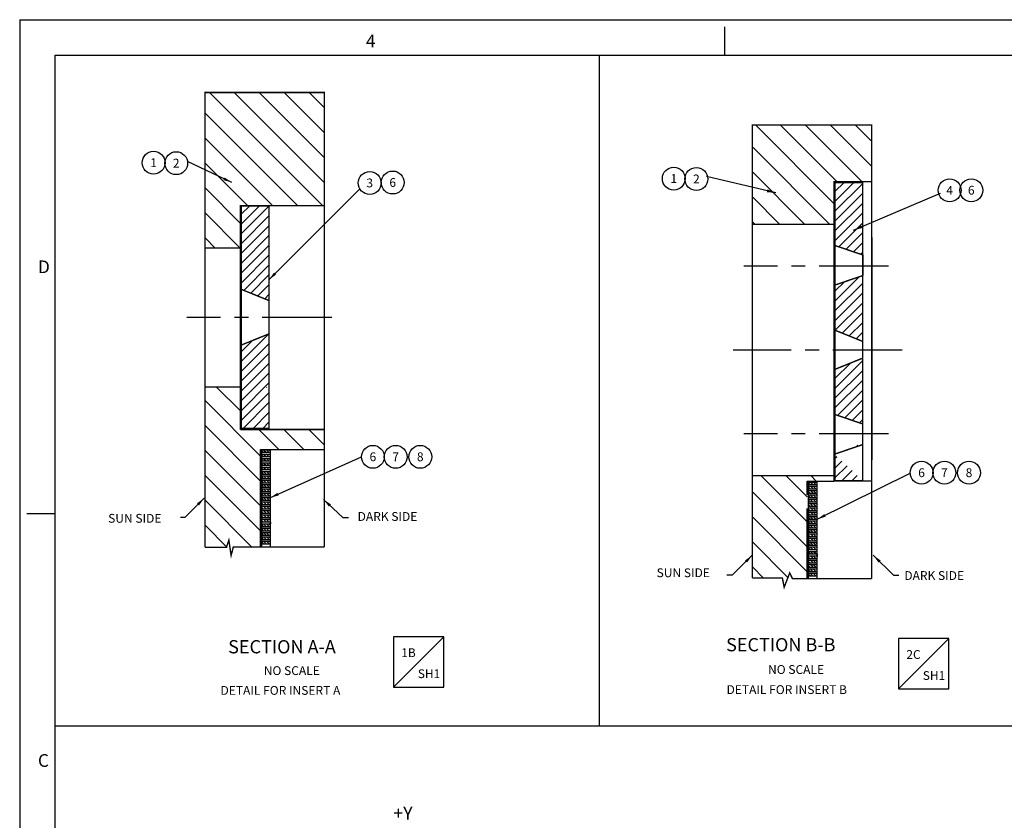
# Model space of a CAD drawing. Extents: x -69 to 439, y -141 to 215.
# Drawn here: x -69 to 108, y 71 to 215 of the extents above; entities that cross this region are included whole.
import ezdxf
from ezdxf.enums import TextEntityAlignment as Align

# ---------------------------------------------------------------- set-up
doc = ezdxf.new("R2010")
doc.units = 0
doc.linetypes.add('CENTER', pattern=[2, 1.25, -0.25, 0.25, -0.25])
doc.layers.get('0').update_dxf_attribs({"linetype": 'CONTINUOUS'})
for name, color, linetype in [('A', 1, 'CONTINUOUS'), ('B', 6, 'CONTINUOUS'), ('GRID', 7, 'CONTINUOUS'), ('RIM', 5, 'CONTINUOUS')]:
    doc.layers.add(name, color=color, linetype=linetype)
doc.styles.add('ROMAND', font='romand', dxfattribs={"width": 0.65})
doc.styles.add('ROMANS', font='romans', dxfattribs={"width": 0.8})
doc.dimstyles.get("Standard").update_dxf_attribs({"dimtxt": 0.18, "dimasz": 0.18, "dimexe": 0.18, "dimexo": 0.0625, "dimgap": 0.09, "dimtad": 0, "dimtih": 1, "dimtoh": 1, "dimdec": 4, "dimzin": 0, "dimtxsty": 'STANDARD', "dimcen": 0.09, "dimazin": 3, "dimtfac": 1, "dimtdec": 4, "dimtofl": 0, "dimtmove": 0, "dimatfit": 3, "dimtolj": 1, "dimtzin": 0})
pattern_1 = [(45, (-16.5841, -159.4714), (-0.8838835, 0.8838835), [])]
pattern_2 = [(45, (-110.8052, -158.8034), (-0.8838835, 0.8838835), [])]

# ---------------------------------------------------------------- blocks, each defined once
blk = doc.blocks.new('LOC')
blk.add_line((0.861, 0.861), (-0.861, -0.861))
blk.add_lwpolyline([(0.861, 0.861), (-0.861, 0.861), (-0.861, -0.861), (0.861, -0.861)], close=True)
blk.add_attdef('LOC', text='', height=0.3).set_placement((-0.35, 0.166), align=Align.CENTER)
at = {"flags": 4}
blk.add_attdef('SHT', text='', height=0.3, dxfattribs=at).set_placement((0.354, -0.554), align=Align.CENTER)
blk = doc.blocks.new('NASA-FM')
for p, q in [((0, 28), (0, 0)), ((0, 28), (40, 28)), ((10, 27.5), (10, 27.9)), ((0.5, 27.5), (0.5, 0.5)), ((0.5, 27.5), (39.5, 27.5)), ((0.5, 21), (0.1, 21))]:
    blk.add_line(p, q)
at = {"style": 'ROMANS'}
for s, p in [('4', (4.909, 27.607)), ('D', (0.259, 24.409)), ('C', (0.259, 17.414))]:
    blk.add_text(s, height=0.18, dxfattribs=at).set_placement(p)
at = {"style": 'ROMAND', "width": 0.9}
blk.add_attdef('3', text='', height=0.25, rotation=90, dxfattribs=at).set_placement((39.839, 7.79), align=Align.CENTER)
blk.add_attdef('2', (39.839, 5.093), '', height=0.25, rotation=90, dxfattribs=at)
for tag, height, style, width, p in [('36', 0.14, 'ROMANS', 0.9, (29.61, 3.251)), ('37', 0.14, 'ROMANS', 0.9, (30.355, 3.251)), ('53', 0.47, 'ROMAND', 0.8, (27.34, 2.799)), ('39', 0.14, 'ROMANS', 0.9, (29.603, 2.84)), ('40', 0.14, 'ROMANS', 0.9, (30.319, 2.84)), ('54', 0.585, 'ROMAND', 0.65, (27.338, 2.216)), ('16', 0.125, 'ROMANS', 0.7, (34.535, 2.792)), ('17', 0.125, 'ROMANS', 0.7, (35.15, 2.792)), ('41', 0.125, 'ROMANS', 1.5, (29.219, 2.553)), ('19', 0.125, 'ROMANS', 0.7, (34.535, 2.418)), ('20', 0.125, 'ROMANS', 0.7, (35.15, 2.418)), ('4', 0.25, 'ROMAND', 0.9, (37.5, 2.285)), ('43', 0.125, 'ROMANS', 1.5, (29.219, 2.37)), ('44', 0.125, 'ROMANS', 1.5, (31.554, 2.37)), ('45', 0.125, 'ROMANS', 1.5, (29.219, 2.178)), ('46', 0.125, 'ROMANS', 1.5, (29.217, 1.988)), ('22', 0.125, 'ROMANS', 0.7, (34.535, 2.044)), ('23', 0.125, 'ROMANS', 0.7, (35.15, 2.044)), ('5', 0.187, 'ROMAND', 0.9, (37.5, 1.901)), ('25', 0.125, 'ROMANS', 0.7, (34.535, 1.67)), ('26', 0.125, 'ROMANS', 0.7, (35.15, 1.67)), ('6', 0.187, 'ROMAND', 0.9, (37.5, 1.504)), ('47', 0.125, 'ROMANS', 1.5, (29.224, 1.519)), ('48', 0.125, 'ROMANS', 1.5, (29.224, 1.324)), ('28', 0.125, 'ROMANS', 0.7, (34.535, 1.292)), ('29', 0.125, 'ROMANS', 0.7, (35.15, 1.292)), ('10', 0.14, 'ROMANS', 0.7, (29.987, 1.056)), ('8', 0.14, 'ROMANS', 0.7, (31.928, 1.056)), ('31', 0.125, 'ROMANS', 0.7, (34.535, 0.918)), ('32', 0.125, 'ROMANS', 0.7, (35.15, 0.918)), ('9', 0.14, 'ROMANS', 0.7, (29.983, 0.806)), ('7', 0.14, 'ROMANS', 0.7, (31.923, 0.806)), ('34', 0.125, 'ROMANS', 0.7, (34.535, 0.544)), ('35', 0.125, 'ROMANS', 0.7, (35.15, 0.544))]:
    blk.add_attdef(tag, text='', height=height, dxfattribs=dict(style=style, width=width)).set_placement(p, align=Align.CENTER)
for tag, p, height, style, width in [('15', (32.999, 2.792), 0.125, 'ROMANS', 0.7), ('42', (30.493, 2.568), 0.1, 'ROMANS', 0.8), ('18', (32.999, 2.418), 0.125, 'ROMANS', 0.7), ('21', (32.999, 2.044), 0.125, 'ROMANS', 0.7), ('24', (32.999, 1.67), 0.125, 'ROMANS', 0.7), ('49', (31.87, 1.338), 0.1, 'ROMANS', 0.8), ('27', (32.999, 1.292), 0.125, 'ROMANS', 0.7), ('1', (36.619, 0.874), 0.25, 'ROMAND', 0.9), ('50', (26.315, 0.955), 0.14, 'ROMANS', 0.7), ('51', (27.893, 0.955), 0.14, 'ROMANS', 0.7), ('30', (32.999, 0.918), 0.125, 'ROMANS', 0.7), ('52', (26.315, 0.638), 0.14, 'ROMANS', 0.7), ('11', (35.898, 0.563), 0.14, 'ROMANS', 0.7), ('12', (36.893, 0.563), 0.14, 'ROMANS', 0.7), ('13', (37.828, 0.563), 0.14, 'ROMANS', 0.7), ('14', (38.726, 0.563), 0.14, 'ROMANS', 0.7), ('33', (32.999, 0.544), 0.125, 'ROMANS', 0.7)]:
    blk.add_attdef(tag, p, '', height=height, dxfattribs=dict(style=style, width=width))
blk = doc.blocks.new('CIRNUM')
blk.add_circle((0.011, -0.043), 0.162)
at = {"flags": 4}
blk.add_attdef('NUM', text='', height=0.125, dxfattribs=at).set_placement((0.011, -0.105), align=Align.CENTER)
blk = doc.blocks.new('A')
at = {"layer": 'A'}
h = blk.add_hatch(dxfattribs=at)
h.set_pattern_fill('ANSI31', color=256, scale=10, style=0)
h.set_pattern_definition(pattern_1)
h.paths.add_polyline_path([(0, 20.04), (-5, 20.04), (-5, 5.06), (0, 3.04)])
h = blk.add_hatch(dxfattribs=at)
h.set_pattern_fill('ANSI31', color=256, scale=10, style=0)
h.set_pattern_definition(pattern_1)
h.paths.add_polyline_path([(0, -19.96), (-5, -19.96), (-5, -4.98), (0, -2.96)])
at = {"layer": 'A', "linetype": 'CONTINUOUS', "ltscale": 10, "const_width": 0.25}
for points in [[(0, 3.04), (-5, 5.06), (-5, 20.04), (0, 20.04)], [(0, -19.96), (0, -2.96), (-5, -4.98), (-5, -19.96)]]:
    blk.add_lwpolyline(points, close=True, dxfattribs=at)
at = {"layer": 'A', "const_width": 0.25}
for points in [[(-5, 5.06), (-5, -4.98)], [(0, 3.04), (0, -2.96)]]:
    blk.add_lwpolyline(points, dxfattribs=at)
blk = doc.blocks.new('B')
at = {"layer": 'B'}
h = blk.add_hatch(dxfattribs=at)
h.set_pattern_fill('ANSI31', color=256, scale=10, style=0)
h.set_pattern_definition([(45, (-107.4184, -158.7019), (-0.8838835, 0.8838835), [])])
edge = h.paths.add_edge_path()
edge.add_line((0, 17.06), (-5, 18.76))
edge.add_line((-5, 30.1), (-5, 19.08))
edge.add_line((-5, 30.1), (0, 30.1))
edge.add_line((0, 30.1), (0, 17.06))
h = blk.add_hatch(dxfattribs=at)
h.set_pattern_fill('ANSI31', color=256, scale=10, style=0)
h.set_pattern_definition(pattern_2)
edge = h.paths.add_edge_path()
edge.add_line((0, 13.35), (0, 1.5))
edge.add_line((-5, 5.02), (-5, 3.52))
edge.add_line((-5, 11.33), (-5, 5.02))
edge.add_line((0, 1.5), (-5, 3.52))
edge.add_line((0, 13.35), (-5, 11.65))
h = blk.add_hatch(dxfattribs=at)
h.set_pattern_fill('ANSI31', color=256, scale=10, style=0)
h.set_pattern_definition([(45, (-107.611, -155.4026), (-0.8838835, 0.8838835), [])])
h.paths.add_polyline_path([(0, -1.5), (-5, -3.52), (-5, -11.65), (0, -13.35)])
h = blk.add_hatch(dxfattribs=at)
h.set_pattern_fill('ANSI31', color=256, scale=10, style=0)
h.set_pattern_definition(pattern_2)
edge = h.paths.add_edge_path()
edge.add_line((0, -17.06), (-5, -18.76))
edge.add_line((0, -16.85), (0, -23.53))
edge.add_line((-5, -18.87), (-5, -23.53))
edge.add_line((-5, -23.53), (0, -23.53))
for p, q in [((-5, 19.08), (-5, 11.33)), ((-5, 11.33), (-5, 19.08)), ((0, 17.06), (0, 13.35))]:
    blk.add_line(p, q, dxfattribs=at)
at = {"layer": 'B', "const_width": 0.25}
for points in [[(-5, 18.76), (-5, 30.1), (0, 30.1), (0, 17.06), (-5, 18.76)], [(-5, 19.08), (-5, 11.65)], [(0, 17.06), (0, 13.35)], [(-5, 11.65), (0, 13.35), (0, 1.5), (-5, 3.52), (-5, 11.65)], [(-5, 3.52), (-5, -3.52)], [(0, 1.5), (0, -1.5)], [(-5, -18.76), (-5, -11.65)], [(0, -17.06), (0, -13.35)], [(0, -17.06), (0, -13.35)]]:
    blk.add_lwpolyline(points, dxfattribs=at)
at = {"layer": 'B', "linetype": 'CONTINUOUS', "ltscale": 10, "const_width": 0.25}
blk.add_lwpolyline([(0, -13.35), (0, -1.5), (-5, -3.52), (-5, -11.65)], close=True, dxfattribs=at)
at = {"layer": 'B'}
blk.add_lwpolyline([(-5, -19.08), (-5, -11.65)], dxfattribs=at)
at = {"layer": 'B', "linetype": 'CONTINUOUS', "ltscale": 10, "const_width": 0.25}
blk.add_lwpolyline([(0, -17.06), (-5, -18.76), (-5, -23.53), (0, -23.53), (0, -16.85)], dxfattribs=at)

msp = doc.modelspace()

# ---------------------------------------------------------------- hatches: boundary and pattern name
at = {"layer": 'GRID'}
h = msp.add_hatch(dxfattribs=at)
h.set_pattern_fill('ANSI31', color=256, scale=0.115, style=0)
h.set_pattern_definition([(135, (63.9963, 53.54943), (0.2581824, 0.2581824), [])])
h.paths.add_polyline_path([(-24.08, 137.12), (-24.08, 136.66), (-25.69, 136.66), (-25.69, 137.12)])
h = msp.add_hatch(dxfattribs=at)
h.set_pattern_fill('ANSI31', color=256, scale=0.115, style=0)
h.set_pattern_definition([(135, (63.9963, 52.76743), (0.2581824, 0.2581824), [])])
h.paths.add_polyline_path([(-24.08, 136.34), (-24.08, 135.88), (-25.69, 135.88), (-25.69, 136.34)])
h = msp.add_hatch(dxfattribs=at)
h.set_pattern_fill('ANSI31', color=256, scale=0.115, style=0)
h.set_pattern_definition([(135, (63.9963, 51.98543), (0.2581824, 0.2581824), [])])
h.paths.add_polyline_path([(-24.08, 135.56), (-24.08, 135.1), (-25.69, 135.1), (-25.69, 135.56)])
h = msp.add_hatch(dxfattribs=at)
h.set_pattern_fill('ANSI31', color=256, scale=0.115, style=0)
h.set_pattern_definition([(135, (63.9963, 51.20343), (0.2581824, 0.2581824), [])])
h.paths.add_polyline_path([(-24.08, 134.78), (-24.08, 134.32), (-25.69, 134.32), (-25.69, 134.78)])
h = msp.add_hatch(dxfattribs=at)
h.set_pattern_fill('ANSI31', color=256, scale=0.115, style=0)
h.set_pattern_definition([(135, (63.9963, 50.42143), (0.2581824, 0.2581824), [])])
h.paths.add_polyline_path([(-24.08, 134), (-24.08, 133.54), (-25.69, 133.54), (-25.69, 134)])
h = msp.add_hatch(dxfattribs=at)
h.set_pattern_fill('ANSI31', color=256, scale=0.115, style=0)
h.set_pattern_definition([(135, (63.9963, 49.63943), (0.2581824, 0.2581824), [])])
h.paths.add_polyline_path([(-24.08, 133.21), (-24.08, 132.75), (-25.69, 132.75), (-25.69, 133.21)])
h = msp.add_hatch(dxfattribs=at)
h.set_pattern_fill('ANSI31', color=256, scale=0.115, style=0)
h.set_pattern_definition([(135, (63.9963, 48.85743), (0.2581824, 0.2581824), [])])
h.paths.add_polyline_path([(-24.08, 132.43), (-24.08, 131.97), (-25.69, 131.97), (-25.69, 132.43)])
h = msp.add_hatch(dxfattribs=at)
h.set_pattern_fill('ANSI31', color=256, scale=0.115, style=0)
h.set_pattern_definition([(135, (63.9963, 48.07543), (0.2581824, 0.2581824), [])])
h.paths.add_polyline_path([(-24.08, 131.65), (-24.08, 131.19), (-25.69, 131.19), (-25.69, 131.65)])
h = msp.add_hatch(dxfattribs=at)
h.set_pattern_fill('ANSI31', color=256, scale=0.115, style=0)
h.set_pattern_definition([(135, (162.45474, 47.7713), (0.2581824, 0.2581824), [])])
h.paths.add_polyline_path([(74.38, 131.35), (74.38, 130.89), (72.77, 130.89), (72.77, 131.35)])
h = msp.add_hatch(dxfattribs=at)
h.set_pattern_fill('ANSI31', color=256, scale=0.115, style=0)
h.set_pattern_definition([(135, (63.9963, 47.29343), (0.2581824, 0.2581824), [])])
h.paths.add_polyline_path([(-24.08, 130.87), (-24.08, 130.41), (-25.69, 130.41), (-25.69, 130.87)])
h = msp.add_hatch(dxfattribs=at)
h.set_pattern_fill('ANSI31', color=256, scale=0.115, style=0)
h.set_pattern_definition([(135, (63.9963, 46.51143), (0.2581824, 0.2581824), [])])
h.paths.add_polyline_path([(-24.08, 130.09), (-24.08, 129.63), (-25.69, 129.63), (-25.69, 130.09)])
h = msp.add_hatch(dxfattribs=at)
h.set_pattern_fill('ANSI31', color=256, scale=0.115, style=0)
h.set_pattern_definition([(135, (162.45474, 46.9893), (0.2581824, 0.2581824), [])])
h.paths.add_polyline_path([(74.38, 130.56), (74.38, 130.1), (72.77, 130.1), (72.77, 130.56)])
h = msp.add_hatch(dxfattribs=at)
h.set_pattern_fill('ANSI31', color=256, scale=0.115, style=0)
h.set_pattern_definition([(135, (162.45474, 46.2073), (0.2581824, 0.2581824), [])])
h.paths.add_polyline_path([(74.38, 129.78), (74.38, 129.32), (72.77, 129.32), (72.77, 129.78)])
h = msp.add_hatch(dxfattribs=at)
h.set_pattern_fill('ANSI31', color=256, scale=0.115, style=0)
h.set_pattern_definition([(135, (63.9963, 45.72943), (0.2581824, 0.2581824), [])])
h.paths.add_polyline_path([(-24.08, 129.3), (-24.08, 128.84), (-25.69, 128.84), (-25.69, 129.3)])
h = msp.add_hatch(dxfattribs=at)
h.set_pattern_fill('ANSI31', color=256, scale=0.115, style=0)
h.set_pattern_definition([(135, (63.9963, 44.94743), (0.2581824, 0.2581824), [])])
h.paths.add_polyline_path([(-24.08, 128.52), (-24.08, 128.06), (-25.69, 128.06), (-25.69, 128.52)])
h = msp.add_hatch(dxfattribs=at)
h.set_pattern_fill('ANSI31', color=256, scale=0.115, style=0)
h.set_pattern_definition([(135, (63.9963, 44.16543), (0.2581824, 0.2581824), [])])
h.paths.add_polyline_path([(-24.08, 127.74), (-24.08, 127.28), (-25.69, 127.28), (-25.69, 127.74)])
h = msp.add_hatch(dxfattribs=at)
h.set_pattern_fill('ANSI31', color=256, scale=0.115, style=0)
h.set_pattern_definition([(135, (162.45474, 45.4253), (0.2581824, 0.2581824), [])])
h.paths.add_polyline_path([(74.38, 129), (74.38, 128.54), (72.77, 128.54), (72.77, 129)])
h = msp.add_hatch(dxfattribs=at)
h.set_pattern_fill('ANSI31', color=256, scale=0.115, style=0)
h.set_pattern_definition([(135, (162.45474, 44.6433), (0.2581824, 0.2581824), [])])
h.paths.add_polyline_path([(74.38, 128.22), (74.38, 127.76), (72.77, 127.76), (72.77, 128.22)])
h = msp.add_hatch(dxfattribs=at)
h.set_pattern_fill('ANSI31', color=256, scale=0.115, style=0)
h.set_pattern_definition([(135, (63.9963, 43.38343), (0.2581824, 0.2581824), [])])
h.paths.add_polyline_path([(-24.08, 126.96), (-24.08, 126.5), (-25.69, 126.5), (-25.69, 126.96)])
h = msp.add_hatch(dxfattribs=at)
h.set_pattern_fill('ANSI31', color=256, scale=0.115, style=0)
h.set_pattern_definition([(135, (63.9963, 42.60143), (0.2581824, 0.2581824), [])])
h.paths.add_polyline_path([(-24.08, 126.18), (-24.08, 125.72), (-25.69, 125.72), (-25.69, 126.18)])
h = msp.add_hatch(dxfattribs=at)
h.set_pattern_fill('ANSI31', color=256, scale=0.115, style=0)
h.set_pattern_definition([(135, (162.45474, 43.8613), (0.2581824, 0.2581824), [])])
h.paths.add_polyline_path([(74.38, 127.44), (74.38, 126.98), (72.77, 126.98), (72.77, 127.44)])
h = msp.add_hatch(dxfattribs=at)
h.set_pattern_fill('ANSI31', color=256, scale=0.115, style=0)
h.set_pattern_definition([(135, (162.45474, 43.0793), (0.2581824, 0.2581824), [])])
h.paths.add_polyline_path([(74.38, 126.65), (74.38, 126.19), (72.77, 126.19), (72.77, 126.65)])
h = msp.add_hatch(dxfattribs=at)
h.set_pattern_fill('ANSI31', color=256, scale=0.115, style=0)
h.set_pattern_definition([(135, (63.9963, 41.81943), (0.2581824, 0.2581824), [])])
h.paths.add_polyline_path([(-24.08, 125.39), (-24.08, 124.93), (-25.69, 124.93), (-25.69, 125.39)])
h = msp.add_hatch(dxfattribs=at)
h.set_pattern_fill('ANSI31', color=256, scale=0.115, style=0)
h.set_pattern_definition([(135, (63.9963, 41.03743), (0.2581824, 0.2581824), [])])
h.paths.add_polyline_path([(-24.08, 124.61), (-24.08, 124.15), (-25.69, 124.15), (-25.69, 124.61)])
h = msp.add_hatch(dxfattribs=at)
h.set_pattern_fill('ANSI31', color=256, scale=0.115, style=0)
h.set_pattern_definition([(135, (162.45474, 42.2973), (0.2581824, 0.2581824), [])])
h.paths.add_polyline_path([(74.38, 125.87), (74.38, 125.41), (72.77, 125.41), (72.77, 125.87)])
h = msp.add_hatch(dxfattribs=at)
h.set_pattern_fill('ANSI31', color=256, scale=0.115, style=0)
h.set_pattern_definition([(135, (162.45474, 41.5153), (0.2581824, 0.2581824), [])])
h.paths.add_polyline_path([(74.38, 125.09), (74.38, 124.63), (72.77, 124.63), (72.77, 125.09)])
h = msp.add_hatch(dxfattribs=at)
h.set_pattern_fill('ANSI31', color=256, scale=0.115, style=0)
h.set_pattern_definition([(135, (162.45474, 40.7333), (0.2581824, 0.2581824), [])])
h.paths.add_polyline_path([(74.38, 124.31), (74.38, 123.85), (72.77, 123.85), (72.77, 124.31)])
h = msp.add_hatch(dxfattribs=at)
h.set_pattern_fill('ANSI31', color=256, scale=0.23, style=0)
h.set_pattern_definition([(135, (63.9963, 40.21843), (0.2581824, 0.2581824), [])])
h.paths.add_polyline_path([(-24.08, 123.79), (-24.08, 123.33), (-25.69, 123.33), (-25.69, 123.79)])
h = msp.add_hatch(dxfattribs=at)
h.set_pattern_fill('ANSI31', color=256, scale=0.23, style=0)
h.set_pattern_definition([(135, (63.9963, 39.43643), (0.2581824, 0.2581824), [])])
h.paths.add_polyline_path([(-24.08, 123.01), (-24.08, 122.55), (-25.69, 122.55), (-25.69, 123.01)])
h = msp.add_hatch(dxfattribs=at)
h.set_pattern_fill('ANSI31', color=256, scale=0.115, style=0)
h.set_pattern_definition([(135, (162.45474, 39.9513), (0.2581824, 0.2581824), [])])
h.paths.add_polyline_path([(74.38, 123.53), (74.38, 123.07), (72.77, 123.07), (72.77, 123.53)])
h = msp.add_hatch(dxfattribs=at)
h.set_pattern_fill('ANSI31', color=256, scale=0.115, style=0)
h.set_pattern_definition([(135, (162.45474, 39.1693), (0.2581824, 0.2581824), [])])
h.paths.add_polyline_path([(74.38, 122.74), (74.38, 122.28), (72.77, 122.28), (72.77, 122.74)])
h = msp.add_hatch(dxfattribs=at)
h.set_pattern_fill('ANSI31', color=256, scale=0.23, style=0)
h.set_pattern_definition([(135, (63.9963, 38.65443), (0.2581824, 0.2581824), [])])
h.paths.add_polyline_path([(-24.08, 122.23), (-24.08, 121.77), (-25.69, 121.77), (-25.69, 122.23)])
h = msp.add_hatch(dxfattribs=at)
h.set_pattern_fill('ANSI31', color=256, scale=0.23, style=0)
h.set_pattern_definition([(135, (63.9963, 37.87243), (0.2581824, 0.2581824), [])])
h.paths.add_polyline_path([(-24.08, 121.45), (-24.08, 120.99), (-25.69, 120.99), (-25.69, 121.45)])
h = msp.add_hatch(dxfattribs=at)
h.set_pattern_fill('ANSI31', color=256, scale=0.23, style=0)
h.set_pattern_definition([(135, (63.9963, 37.09043), (0.2581824, 0.2581824), [])])
h.paths.add_polyline_path([(-24.08, 120.66), (-24.08, 120.2), (-25.69, 120.2), (-25.69, 120.66)])
h = msp.add_hatch(dxfattribs=at)
h.set_pattern_fill('ANSI31', color=256, scale=0.115, style=0)
h.set_pattern_definition([(135, (162.45474, 38.3873), (0.2581824, 0.2581824), [])])
h.paths.add_polyline_path([(74.38, 121.96), (74.38, 121.5), (72.77, 121.5), (72.77, 121.96)])
h = msp.add_hatch(dxfattribs=at)
h.set_pattern_fill('ANSI31', color=256, scale=0.115, style=0)
h.set_pattern_definition([(135, (162.45474, 37.6053), (0.2581824, 0.2581824), [])])
h.paths.add_polyline_path([(74.38, 121.18), (74.38, 120.72), (72.77, 120.72), (72.77, 121.18)])
h = msp.add_hatch(dxfattribs=at)
h.set_pattern_fill('ANSI31', color=256, scale=0.115, style=0)
h.set_pattern_definition([(135, (162.45474, 36.8233), (0.2581824, 0.2581824), [])])
h.paths.add_polyline_path([(74.38, 120.4), (74.38, 119.94), (72.77, 119.94), (72.77, 120.4)])
h = msp.add_hatch(dxfattribs=at)
h.set_pattern_fill('ANSI31', color=256, scale=0.115, style=0)
h.set_pattern_definition([(135, (162.45474, 36.0413), (0.2581824, 0.2581824), [])])
h.paths.add_polyline_path([(74.38, 119.62), (74.38, 119.16), (72.77, 119.16), (72.77, 119.62)])
h = msp.add_hatch(dxfattribs=at)
h.set_pattern_fill('ANSI31', color=256, scale=0.115, style=0)
h.set_pattern_definition([(135, (162.45474, 35.2593), (0.2581824, 0.2581824), [])])
h.paths.add_polyline_path([(74.38, 118.83), (74.38, 118.37), (72.77, 118.37), (72.77, 118.83)])
h = msp.add_hatch(dxfattribs=at)
h.set_pattern_fill('ANSI31', color=256, scale=0.23, style=0)
h.set_pattern_definition([(135, (162.45474, 34.4403), (0.2581824, 0.2581824), [])])
h.paths.add_polyline_path([(74.38, 118.01), (74.38, 117.55), (72.77, 117.55), (72.77, 118.01)])
h = msp.add_hatch(dxfattribs=at)
h.set_pattern_fill('ANSI31', color=256, scale=0.23, style=0)
h.set_pattern_definition([(135, (162.45474, 33.6583), (0.2581824, 0.2581824), [])])
h.paths.add_polyline_path([(74.38, 117.23), (74.38, 116.77), (72.77, 116.77), (72.77, 117.23)])
h = msp.add_hatch(dxfattribs=at)
h.set_pattern_fill('ANSI31', color=256, scale=0.23, style=0)
h.set_pattern_definition([(135, (162.45474, 32.8763), (0.2581824, 0.2581824), [])])
h.paths.add_polyline_path([(74.38, 116.45), (74.38, 115.99), (72.77, 115.99), (72.77, 116.45)])
h = msp.add_hatch(dxfattribs=at)
h.set_pattern_fill('ANSI31', color=256, scale=0.23, style=0)
h.set_pattern_definition([(135, (162.45474, 32.0943), (0.2581824, 0.2581824), [])])
h.paths.add_polyline_path([(74.38, 115.67), (74.38, 115.21), (72.77, 115.21), (72.77, 115.67)])
h = msp.add_hatch(dxfattribs=at)
h.set_pattern_fill('ANSI31', color=256, scale=0.23, style=0)
h.set_pattern_definition([(135, (162.45474, 31.3123), (0.2581824, 0.2581824), [])])
h.paths.add_polyline_path([(74.38, 114.89), (74.38, 114.43), (72.77, 114.43), (72.77, 114.89)])

# ---------------------------------------------------------------- linework, layer by layer
for p, q in [((35.11, 208.21), (35.11, 87.51)), ((-62.88, 87.51), (341.01, 87.51))]:
    msp.add_line(p, q)
for p, q in [((-24.08, 136.66), (-25.69, 136.66)), ((-24.08, 136.34), (-25.69, 136.34)), ((-24.08, 135.88), (-25.69, 135.88)), ((-24.08, 135.56), (-25.69, 135.56)), ((-24.08, 135.1), (-25.69, 135.1)), ((-24.08, 134.78), (-25.69, 134.78)), ((-24.08, 134.32), (-25.69, 134.32)), ((-24.08, 134), (-25.69, 134)), ((-24.08, 133.54), (-25.69, 133.54)), ((-24.08, 133.21), (-25.69, 133.21)), ((-24.08, 132.75), (-25.69, 132.75)), ((-24.08, 132.43), (-25.69, 132.43)), ((-24.08, 131.97), (-25.69, 131.97)), ((-24.08, 131.65), (-25.69, 131.65)), ((74.38, 131.35), (72.77, 131.35)), ((-24.08, 131.19), (-25.69, 131.19)), ((-24.08, 130.87), (-25.69, 130.87)), ((-24.08, 130.41), (-25.69, 130.41)), ((-24.08, 130.09), (-25.69, 130.09)), ((-24.08, 129.63), (-25.69, 129.63)), ((74.38, 130.89), (72.77, 130.89)), ((74.38, 130.56), (72.77, 130.56)), ((74.38, 130.1), (72.77, 130.1)), ((74.38, 129.78), (72.77, 129.78)), ((-24.08, 129.3), (-25.69, 129.3)), ((-24.08, 128.84), (-25.69, 128.84)), ((-24.08, 128.52), (-25.69, 128.52)), ((-24.08, 128.06), (-25.69, 128.06)), ((-24.08, 127.74), (-25.69, 127.74)), ((74.38, 129.32), (72.77, 129.32)), ((74.38, 129), (72.77, 129)), ((74.38, 128.54), (72.77, 128.54)), ((74.38, 128.22), (72.77, 128.22)), ((74.38, 127.76), (72.77, 127.76)), ((-24.08, 127.28), (-25.69, 127.28)), ((-24.08, 126.96), (-25.69, 126.96)), ((-24.08, 126.5), (-25.69, 126.5)), ((-24.08, 126.18), (-25.69, 126.18)), ((74.38, 127.44), (72.77, 127.44)), ((74.38, 126.98), (72.77, 126.98)), ((74.38, 126.65), (72.77, 126.65)), ((74.38, 126.19), (72.77, 126.19)), ((-24.08, 125.72), (-25.69, 125.72)), ((-24.08, 125.39), (-25.69, 125.39)), ((-24.08, 124.93), (-25.69, 124.93)), ((-24.08, 124.61), (-25.69, 124.61)), ((-24.08, 124.15), (-25.69, 124.15)), ((-24.08, 124.15), (-24.08, 123.83)), ((74.38, 125.87), (72.77, 125.87)), ((74.38, 125.41), (72.77, 125.41)), ((74.38, 125.09), (72.77, 125.09)), ((74.38, 124.63), (72.77, 124.63)), ((74.38, 124.31), (72.77, 124.31)), ((-24.1, 123.8), (-25.71, 123.8)), ((-24.08, 123.33), (-25.69, 123.33)), ((-24.08, 123.01), (-25.69, 123.01)), ((-24.08, 122.55), (-25.69, 122.55)), ((74.38, 123.85), (72.77, 123.85)), ((74.38, 123.53), (72.77, 123.53)), ((74.38, 123.07), (72.77, 123.07)), ((74.38, 122.74), (72.77, 122.74)), ((-24.08, 122.23), (-25.69, 122.23)), ((-24.08, 121.77), (-25.69, 121.77)), ((-24.08, 121.45), (-25.69, 121.45)), ((-24.08, 120.99), (-25.69, 120.99)), ((-24.08, 120.66), (-25.69, 120.66)), ((74.38, 122.28), (72.77, 122.28)), ((74.38, 121.96), (72.77, 121.96)), ((74.38, 121.5), (72.77, 121.5)), ((74.38, 121.18), (72.77, 121.18)), ((74.38, 120.72), (72.77, 120.72)), ((-24.08, 120.2), (-25.69, 120.2)), ((74.38, 120.4), (72.77, 120.4)), ((74.38, 119.94), (72.77, 119.94)), ((74.38, 119.62), (72.77, 119.62)), ((74.38, 119.16), (72.77, 119.16)), ((74.38, 118.83), (72.77, 118.83)), ((74.38, 118.37), (72.77, 118.37)), ((74.38, 118.01), (72.77, 118.01)), ((74.38, 117.55), (72.77, 117.55)), ((74.38, 117.23), (72.77, 117.23)), ((74.38, 118.37), (74.38, 118.05)), ((74.38, 116.77), (72.77, 116.77)), ((74.38, 116.45), (72.77, 116.45)), ((74.38, 115.99), (72.77, 115.99)), ((74.38, 115.67), (72.77, 115.67)), ((74.38, 115.21), (72.77, 115.21)), ((74.38, 114.89), (72.77, 114.89)), ((74.38, 114.43), (72.77, 114.43))]:
    msp.add_line(p, q, dxfattribs=at)
for points in [[(-24.08, 137.12, 0.25, 0.25, 0), (-25.69, 137.12, 0.25, 0.25, 0), (-25.69, 119.75, 0, 0, 0)], [(74.38, 131.35, 0.25, 0.25, 0), (72.77, 131.35, 0.25, 0.25, 0), (72.77, 113.98, 0, 0, 0)]]:
    msp.add_lwpolyline(points, format="xyseb", dxfattribs=at)
at = {"layer": 'GRID', "const_width": 0.25}
for points in [[(-24.1, 119.75), (-24.1, 137.12)], [(74.36, 113.98), (74.36, 131.35)]]:
    msp.add_lwpolyline(points, dxfattribs=at)
at = {"layer": 'RIM'}
for p, q in [((-14.73, 181.12), (-35.07, 201.46)), ((-14.35, 185.23), (-30.58, 201.46)), ((-14.35, 189.72), (-26.09, 201.46)), ((-14.35, 194.21), (-21.6, 201.46)), ((-14.35, 198.7), (-17.11, 201.46)), ((-19.22, 181.12), (-35.85, 197.75)), ((77.39, 181.47), (63.24, 195.62)), ((77.93, 185.42), (67.73, 195.62)), ((82.43, 185.42), (72.22, 195.62)), ((84.2, 188.14), (76.71, 195.62)), ((84.2, 192.63), (81.21, 195.62)), ((-23.72, 181.12), (-35.85, 193.26)), ((76.65, 177.73), (62.7, 191.68)), ((-28.21, 181.12), (-35.85, 188.77)), ((72.16, 177.73), (62.7, 187.19)), ((-29.49, 177.92), (-35.85, 184.28)), ((67.67, 177.73), (62.7, 182.7)), ((-29.52, 173.46), (-35.85, 179.79)), ((63.18, 177.73), (62.7, 178.21)), ((-34.01, 173.46), (-35.85, 175.3)), ((-29.49, 144.17), (-33.78, 148.46)), ((-24.75, 148.41), (-24.8, 148.46)), ((-25.85, 136.04), (-35.85, 146.04)), ((-25.85, 131.55), (-35.85, 141.55)), ((-22.54, 137.22), (-26.14, 140.82)), ((-18.05, 137.22), (-21.65, 140.82)), ((-14.35, 138.01), (-17.16, 140.82)), ((-25.85, 127.06), (-35.85, 137.06)), ((-25.85, 119.61), (-25.85, 137.22)), ((-25.85, 137.22), (-14.35, 137.22)), ((-25.85, 122.57), (-35.85, 132.57)), ((72.55, 124.22), (64.24, 132.52)), ((72.55, 128.71), (68.73, 132.52)), ((74.2, 131.54), (73.22, 132.52)), ((72.55, 119.73), (62.7, 129.58)), ((-27.38, 119.61), (-35.85, 128.08)), ((72.55, 115.24), (62.7, 125.09)), ((-31.87, 119.61), (-35.85, 123.59)), ((69.22, 114.08), (62.7, 120.6)), ((64.73, 114.08), (62.7, 116.11))]:
    msp.add_line(p, q, dxfattribs=at)
at = {"layer": 'RIM', "linetype": 'CONTINUOUS'}
msp.add_line((84.2, 175.37), (84.2, 135.37), dxfattribs=at)
at = {"layer": 'RIM', "linetype": 'CENTER', "ltscale": 10}
for p, q in [((87.22, 170.23), (61.14, 170.23)), ((-13.04, 160.96), (-39.12, 160.96)), ((89.7, 155.12), (59.25, 155.12)), ((87.22, 140.02), (61.14, 140.02)), ((72.55, 114.08), (72.55, 131.54)), ((72.55, 131.54), (77.39, 131.54))]:
    msp.add_line(p, q, dxfattribs=at)
at = {"layer": 'RIM', "const_width": 0.25}
for points in [[(-35.85, 173.46), (-35.85, 201.46), (-14.35, 201.46), (-14.35, 181.12)], [(84.2, 185.77), (84.2, 195.62), (62.7, 195.62), (62.7, 177.73), (77.39, 177.73)], [(84.2, 113.98), (84.2, 185.77)], [(-14.34, 181.12), (-29.49, 181.12), (-29.49, 173.46), (-35.85, 173.46)], [(62.7, 132.52), (62.7, 177.73)], [(-35.85, 148.46), (-35.85, 173.46)], [(-29.49, 148.46), (-29.52, 173.46)], [(-29.49, 140.82), (-29.49, 148.46), (-35.85, 148.46)], [(-35.85, 148.46), (-35.85, 119.61)], [(-14.35, 140.82), (-29.49, 140.82)], [(-14.35, 137.22), (-14.35, 140.82)], [(-14.35, 137.22), (-14.35, 119.67)], [(77.39, 131.54), (84.2, 131.54)], [(-32.83, 119.61), (-32.01, 119.61), (-31.57, 120.93), (-31.16, 118.17), (-30.76, 119.67), (-14.35, 119.67)], [(-35.85, 119.61), (-32.8, 119.61)], [(62.7, 114.08), (68.11, 114.08), (68.43, 112.44), (69.42, 115.01), (69.93, 113.98), (84.2, 113.98)]]:
    msp.add_lwpolyline(points, dxfattribs=at)
at = {"layer": 'RIM'}
msp.add_lwpolyline([(77.39, 131.54, 0.25, 0.25, 0), (77.39, 185.42, 0.25, 0.25, 0), (84.2, 185.42, 0, 0, 0)], format="xyseb", dxfattribs=at)
at = {"layer": 'RIM', "linetype": 'CONTINUOUS', "const_width": 0.25}
msp.add_lwpolyline([(-14.35, 181.21), (-14.35, 140.82)], dxfattribs=at)
at = {"layer": 'RIM', "linetype": 'CENTER', "ltscale": 10, "const_width": 0.25}
msp.add_lwpolyline([(77.39, 132.52), (62.7, 132.52), (62.7, 114.08)], dxfattribs=at)

# ---------------------------------------------------------------- block references
at = {"xscale": 12.7, "yscale": 12.7, "zscale": 12.7}
msp.add_blockref('NASA-FM', (-69.23, -141.04), dxfattribs=at)
for name, p, xscale, yscale, zscale, values in [('CIRNUM', (-45.26, 189.37), 12.7, 12.7, 12.7, {'NUM': '1'}), ('CIRNUM', (-41.18, 189.29), 12.7, 12.7, 12.7, {'NUM': '2'}), ('CIRNUM', (48.41, 186.52), 12.7, 12.7, 12.7, {'NUM': '1'}), ('CIRNUM', (52.48, 186.44), 12.7, 12.7, 12.7, {'NUM': '2'}), ('CIRNUM', (-6.34, 185.73), 12.7, 12.7, 12.7, {'NUM': '3'}), ('CIRNUM', (-2.2, 185.81), 12.7, 12.7, 12.7, {'NUM': '6'}), ('CIRNUM', (98.09, 184.41), 12.7, 12.7, 12.7, {'NUM': '4'}), ('CIRNUM', (101.98, 184.42), 12.7, 12.7, 12.7, {'NUM': '6'}), ('CIRNUM', (-5.77, 136.45), 12.7, 12.7, 12.7, {'NUM': '6'}), ('CIRNUM', (-1.67, 136.45), 12.7, 12.7, 12.7, {'NUM': '7'}), ('CIRNUM', (2.76, 136.45), 12.7, 12.7, 12.7, {'NUM': '8'}), ('CIRNUM', (93.03, 133.59), 12.7, 12.7, 12.7, {'NUM': '6'}), ('CIRNUM', (97.14, 133.59), 12.7, 12.7, 12.7, {'NUM': '7'}), ('CIRNUM', (101.57, 133.59), 12.7, 12.7, 12.7, {'NUM': '8'}), ('LOC', (2.62, 99), 5.25, 5.25, 5.25, {'SHT': 'SH1', 'LOC': '1B'}), ('LOC', (93.55, 98.67), 5.25, 5.25, 5.25, {'SHT': 'SH1', 'LOC': '2C'})]:
    msp.add_blockref(name, p, dxfattribs=dict(xscale=xscale, yscale=yscale, zscale=zscale)).add_auto_attribs(values)
at = {"layer": 'A'}
msp.add_blockref('A', (-24.35, 160.99), dxfattribs=at)
at = {"layer": 'B'}
msp.add_blockref('B', (82.58, 155.17), dxfattribs=at)

# ---------------------------------------------------------------- texts
for s, height, p in [('%%uSECTION A-A', 2.38, (-31.69, 100.54)), ('%%uSECTION B-B', 2.38, (57.97, 100.91)), ('NO SCALE', 1.587, (-25.28, 96.64)), ('NO SCALE', 1.587, (65.52, 96.84)), ('DETAIL FOR INSERT A', 1.5875, (-33.07, 93.08)), ('DETAIL FOR INSERT B', 1.5875, (58.05, 93.22))]:
    msp.add_text(s, height=height).set_placement(p)
at = {"linetype": 'CONTINUOUS', "oblique": -180, "text_generation_flag": 4}
msp.add_text('Y+', height=2.381, rotation=180, dxfattribs=at).set_placement((1.55, 70.6))
at = {"attachment_point": 4}
for s, insert, char_height in [('\\A1;DARK SIDE', (-8.38, 125.17), 1.5875), ('\\A1;SUN SIDE', (-53.3, 124.84), 1.5875), ('SUN SIDE', (45.46, 114.84), 1.587), ('\\A1;DARK SIDE', (90.06, 114.54), 1.5875)]:
    msp.add_mtext(s, dxfattribs=dict(at, insert=insert, char_height=char_height))

# ---------------------------------------------------------------- leaders
for points in [[(-31.01, 185.27), (-39, 189.02)], [(66.91, 183.41), (54.43, 186.36)], [(-24.36, 167.76), (-7.91, 184.19)], [(80.9, 176.69), (96.57, 183.36)], [(-24.17, 128.54), (-7.69, 135.9)], [(74.35, 124.66), (91.26, 133.01)], [(-36, 128.47), (-39.5, 124.98), (-40.25, 124.98)], [(-14.53, 128.23), (-11.03, 124.98), (-10.03, 124.98)], [(62.69, 118.2), (59.08, 114.59), (58.09, 114.59)], [(84.48, 118.2), (88.09, 114.59), (89.08, 114.59)]]:
    msp.add_leader(points, dimstyle='STANDARD', override={"dimtxt": 3.175, "dimasz": 1.5875, "dimexe": 1.25, "dimexo": 0.625, "dimgap": 3.175, "dimdec": 2, "dimcen": 1})

doc.saveas('drawing.dxf')
